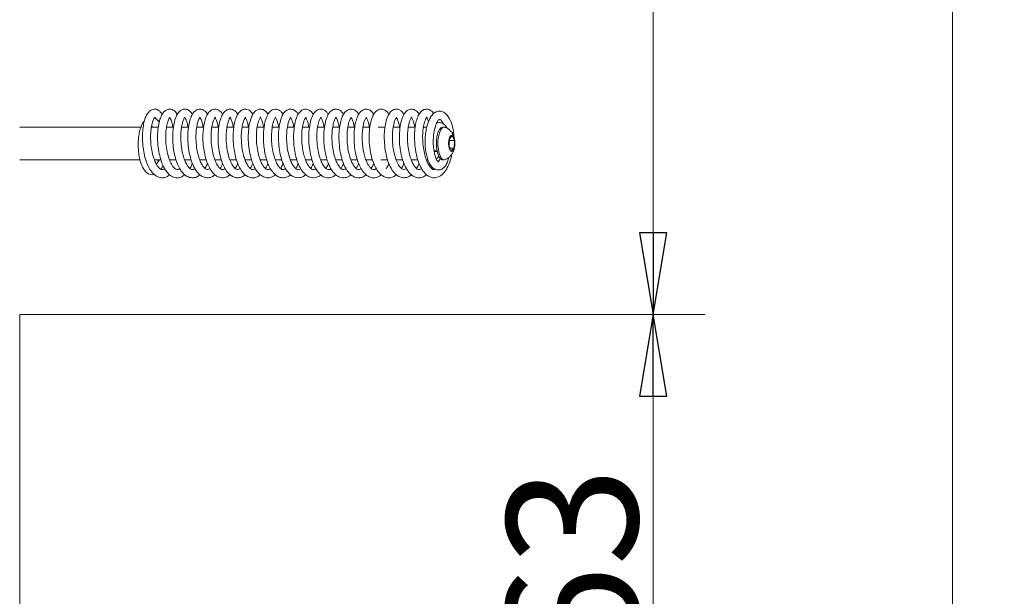
# Model space of a CAD drawing. Extents: x -5769 to -2082, y 1270 to 4794.
# Drawn here: x -2383 to -2082, y 3153 to 3330 of the extents above; entities that cross this region are included whole.
import ezdxf

# ---------------------------------------------------------------- set-up
doc = ezdxf.new("R2010")
doc.units = 0
doc.header["$LTSCALE"] = 5
doc.layers.add('3', color=1, linetype='Continuous')
doc.layers.add('SLD-0', color=7, linetype='Continuous')
doc.styles.add('STANDARD-BrunnerGroßer Text', font='ARIAL.TTF')
doc.dimstyles.new('STANDARD-Brunner-IIGroßer Text', dxfattribs={"dimscale": 5, "dimtxt": 8, "dimasz": 5, "dimexe": 3.175, "dimexo": 0, "dimgap": 0.762, "dimtad": 1, "dimdec": 0, "dimrnd": 1e-08, "dimtxsty": 'STANDARD-BrunnerGroßer Text', "dimblk": 'Filled-1', "dimcen": 0.09, "dimdle": 10, "dimclrd": 7, "dimclre": 7, "dimclrt": 7, "dimadec": 1, "dimazin": 2, "dimtfac": 0.666667, "dimtdec": 0, "dimtmove": 0, "dimatfit": 3, "dimldrblk": 'Filled-1', "dimfxl": 1, "dimtolj": 1, "dimlwd": 15, "dimlwe": 15, "dimarcsym": 0})

# ---------------------------------------------------------------- blocks, each defined once
blk = doc.blocks.new('Filled-1')
at = {"color": 0}
for p, q in [((0, 0), (-1, 0.167)), ((-1, 0.167), (-1, -0.167)), ((-1, 0), (0, 0)), ((-1, -0.167), (0, 0))]:
    blk.add_line(p, q, dxfattribs=at)
at = {"color": 0, "flags": 128}
blk.add_lwpolyline([(-1, -0.167), (0, 0), (-1, 0.167), (-1, -0.167)], dxfattribs=at)
at = {"color": 0}
blk.add_solid([(-1, -0.167), (0, 0), (-1, 0.167), (-1, -0.167)], dxfattribs=at)
blk = doc.blocks.new('*D50')
at = {"layer": 'Defpoints', "color": 0}
for p in [(-2382.68, 3239.54), (-2478.17, 3219.38), (-2382.68, 2994.89)]:
    blk.add_point(p, dxfattribs=at)
at = {"layer": 'SLD-0', "color": 7, "lineweight": 15}
for p, q in [((-2382.68, 3239.54), (-2382.68, 2979.02)), ((-2478.17, 3219.38), (-2478.17, 2979.02)), ((-2453.17, 2994.89), (-2407.68, 2994.89)), ((-2382.68, 2994.89), (-2292.46, 2994.89))]:
    blk.add_line(p, q, dxfattribs=at)
at = {"layer": 'SLD-0', "color": 7, "lineweight": 15, "xscale": 25, "yscale": 25, "zscale": 25, "rotation": 180}
blk.add_blockref('Filled-1', (-2478.17, 2994.89), dxfattribs=at)
at = {"layer": 'SLD-0', "color": 7, "lineweight": 15, "xscale": 25, "yscale": 25, "zscale": 25}
blk.add_blockref('Filled-1', (-2382.68, 2994.89), dxfattribs=at)
at = {"layer": 'SLD-0', "color": 7, "lineweight": 15, "insert": (-2325.07, 3039.55), "char_height": 40, "attachment_point": 2, "style": 'STANDARD-BrunnerGroßer Text'}
blk.add_mtext('\\A1;95', dxfattribs=at)
blk = doc.blocks.new('*D57')
at = {"layer": '3', "color": 7, "lineweight": 15}
for p, q in [((-2382.68, 3997.54), (-2173.21, 3997.54)), ((-2189.09, 3972.54), (-2189.09, 3264.54)), ((-2382.68, 3239.54), (-2173.21, 3239.54))]:
    blk.add_line(p, q, dxfattribs=at)
at = {"layer": 'Defpoints', "color": 0}
for p in [(-2382.68, 3997.54), (-2382.68, 3239.54), (-2189.09, 3239.54)]:
    blk.add_point(p, dxfattribs=at)
at = {"layer": '3', "color": 7, "lineweight": 15, "xscale": 25, "yscale": 25, "zscale": 25}
for p, rotation in [((-2189.09, 3997.54), 90), ((-2189.09, 3239.54), 270)]:
    blk.add_blockref('Filled-1', p, dxfattribs=dict(at, rotation=rotation))
at = {"layer": '3', "color": 30, "lineweight": 15, "insert": (-2233.74, 3619.01), "char_height": 40, "attachment_point": 2, "rotation": 90, "style": 'STANDARD-BrunnerGroßer Text'}
blk.add_mtext('\\A1;758', dxfattribs=at)
blk = doc.blocks.new('*D58')
at = {"layer": 'Defpoints', "color": 0}
for p in [(-2382.68, 3239.54), (-2540.68, 3076.34), (-2189.09, 3076.34)]:
    blk.add_point(p, dxfattribs=at)
at = {"layer": 'SLD-0', "color": 7, "lineweight": 15}
for p, q in [((-2382.68, 3239.54), (-2173.21, 3239.54)), ((-2189.09, 3214.54), (-2189.09, 3101.34)), ((-2540.68, 3076.34), (-2173.21, 3076.34))]:
    blk.add_line(p, q, dxfattribs=at)
at = {"layer": 'SLD-0', "color": 7, "lineweight": 15, "xscale": 25, "yscale": 25, "zscale": 25}
for p, rotation in [((-2189.09, 3239.54), 90), ((-2189.09, 3076.34), 270)]:
    blk.add_blockref('Filled-1', p, dxfattribs=dict(at, rotation=rotation))
at = {"layer": 'SLD-0', "color": 7, "lineweight": 15, "insert": (-2233.77, 3147.5), "char_height": 40, "attachment_point": 2, "rotation": 90, "style": 'STANDARD-BrunnerGroßer Text'}
blk.add_mtext('\\A1;163', dxfattribs=at)
blk = doc.blocks.new('*D63')
at = {"layer": 'Defpoints', "color": 0}
for p in [(-2440.68, 4076.14), (-2540.68, 3076.34), (-2097.58, 3076.34)]:
    blk.add_point(p, dxfattribs=at)
at = {"layer": 'SLD-0', "color": 7, "lineweight": 15}
for p, q in [((-2440.68, 4076.14), (-2081.71, 4076.14)), ((-2097.58, 4051.14), (-2097.58, 3101.34)), ((-2540.68, 3076.34), (-2081.71, 3076.34))]:
    blk.add_line(p, q, dxfattribs=at)
at = {"layer": 'SLD-0', "color": 7, "lineweight": 15, "xscale": 25, "yscale": 25, "zscale": 25}
for p, rotation in [((-2097.58, 4076.14), 90), ((-2097.58, 3076.34), 270)]:
    blk.add_blockref('Filled-1', p, dxfattribs=dict(at, rotation=rotation))
at = {"layer": 'SLD-0', "color": 7, "lineweight": 15, "insert": (-2142.24, 3618.94), "char_height": 40, "attachment_point": 2, "rotation": 90, "style": 'STANDARD-BrunnerGroßer Text'}
blk.add_mtext('\\A1;1000', dxfattribs=at)

msp = doc.modelspace()

# ---------------------------------------------------------------- linework, layer by layer
at = {"color": 7, "linetype": 'Continuous', "lineweight": 15}
for p, q in [((-2345.62, 3296.84), (-2382.68, 3296.84)), ((-2340.31, 3296.84), (-2342.41, 3296.84)), ((-2335.68, 3296.84), (-2337.78, 3296.84)), ((-2331.06, 3296.84), (-2333.18, 3296.84)), ((-2326.45, 3296.84), (-2328.55, 3296.84)), ((-2321.81, 3296.84), (-2323.93, 3296.84)), ((-2317.2, 3296.84), (-2319.31, 3296.84)), ((-2312.58, 3296.84), (-2314.69, 3296.84)), ((-2307.96, 3296.84), (-2310.09, 3296.84)), ((-2303.34, 3296.84), (-2305.47, 3296.84)), ((-2298.73, 3296.84), (-2300.83, 3296.84)), ((-2294.09, 3296.84), (-2296.22, 3296.84)), ((-2289.49, 3296.84), (-2291.62, 3296.84)), ((-2284.86, 3296.84), (-2286.98, 3296.84)), ((-2280.25, 3296.84), (-2282.37, 3296.84)), ((-2275.6, 3296.84), (-2277.75, 3296.84)), ((-2271, 3296.84), (-2273.11, 3296.84)), ((-2266.37, 3296.84), (-2268.49, 3296.84)), ((-2261.76, 3296.84), (-2263.89, 3296.84)), ((-2258.25, 3296.84), (-2259.27, 3296.84)), ((-2255.06, 3298.08), (-2255.11, 3298.32)), ((-2252.93, 3296.84), (-2253.39, 3296.84)), ((-2251.32, 3293.25), (-2251.44, 3290.96)), ((-2251.35, 3292.73), (-2249.8, 3292.73)), ((-2250.5, 3294.13), (-2251.32, 3293.25)), ((-2249.8, 3292.73), (-2250.5, 3294.13)), ((-2250.04, 3295.56), (-2250.12, 3295.38)), ((-2250.02, 3294.05), (-2250.04, 3295.56)), ((-2249.92, 3290.44), (-2249.8, 3292.73)), ((-2251.44, 3290.96), (-2250.73, 3289.55)), ((-2251.17, 3290.44), (-2249.92, 3290.44)), ((-2250.73, 3289.55), (-2249.92, 3290.44)), ((-2382.68, 3286.84), (-2345.91, 3286.84)), ((-2341.51, 3286.84), (-2339.53, 3286.84)), ((-2336.89, 3286.84), (-2334.92, 3286.84)), ((-2336.76, 3286.84), (-2336.84, 3286.66)), ((-2332.28, 3286.84), (-2330.26, 3286.84)), ((-2332.13, 3286.84), (-2332.22, 3286.65)), ((-2327.66, 3286.84), (-2325.65, 3286.84)), ((-2327.51, 3286.84), (-2327.59, 3286.66)), ((-2323.04, 3286.84), (-2321.02, 3286.84)), ((-2322.92, 3286.84), (-2322.98, 3286.67)), ((-2318.4, 3286.84), (-2316.44, 3286.84)), ((-2318.29, 3286.84), (-2318.35, 3286.7)), ((-2313.79, 3286.84), (-2311.82, 3286.84)), ((-2313.68, 3286.84), (-2313.74, 3286.69)), ((-2309.17, 3286.84), (-2307.18, 3286.84)), ((-2309.05, 3286.84), (-2309.11, 3286.67)), ((-2304.54, 3286.84), (-2302.54, 3286.84)), ((-2304.43, 3286.84), (-2304.49, 3286.69)), ((-2299.93, 3286.84), (-2297.96, 3286.84)), ((-2295.31, 3286.84), (-2293.32, 3286.84)), ((-2295.19, 3286.84), (-2295.26, 3286.69)), ((-2290.69, 3286.84), (-2288.71, 3286.84)), ((-2286.06, 3286.84), (-2284.06, 3286.84)), ((-2281.45, 3286.84), (-2279.48, 3286.84)), ((-2276.84, 3286.84), (-2274.84, 3286.84)), ((-2276.72, 3286.84), (-2276.78, 3286.7)), ((-2272.22, 3286.84), (-2270.23, 3286.84)), ((-2272.09, 3286.84), (-2272.16, 3286.69)), ((-2267.58, 3286.84), (-2265.59, 3286.84)), ((-2267.47, 3286.84), (-2267.53, 3286.7)), ((-2262.98, 3286.84), (-2260.99, 3286.84)), ((-2262.85, 3286.84), (-2262.92, 3286.68)), ((-2258.37, 3286.84), (-2257.88, 3286.84)), ((-2258.24, 3286.84), (-2258.31, 3286.68)), ((-2256.01, 3289.48), (-2255.7, 3289.34)), ((-2255.7, 3289.34), (-2255.05, 3289.34)), ((-2255.09, 3287.29), (-2255.15, 3287.22)), ((-2255.09, 3287.29), (-2254.94, 3287.47)), ((-2253.39, 3286.84), (-2252.93, 3286.84)), ((-2312.16, 3284.19), (-2311.41, 3285.75)), ((-2256.74, 3284.19), (-2256.51, 3284.59))]:
    msp.add_line(p, q, dxfattribs=at)
at = {"color": 7, "linetype": 'Continuous', "lineweight": 15, "flags": 128}
for points in [[(-2255.16, 3289.93), (-2255.29, 3291.25), (-2255.28, 3292.61), (-2255.13, 3293.91), (-2254.85, 3295.06), (-2254.47, 3295.98), (-2254, 3296.58), (-2253.49, 3296.84), (-2253.39, 3296.84)], [(-2254.7, 3289.93), (-2254.83, 3291.25), (-2254.82, 3292.61), (-2254.67, 3293.91), (-2254.39, 3295.06), (-2254, 3295.98), (-2253.54, 3296.58), (-2253.03, 3296.84), (-2252.65, 3296.79)], [(-2251.5, 3290.89), (-2251.58, 3291.84), (-2251.5, 3292.8), (-2251.3, 3293.61), (-2250.98, 3294.15), (-2250.62, 3294.34), (-2250.25, 3294.15), (-2249.94, 3293.61), (-2249.73, 3292.8), (-2249.66, 3291.84), (-2249.73, 3290.89), (-2249.94, 3290.07), (-2250.25, 3289.53), (-2250.62, 3289.34), (-2250.98, 3289.53), (-2251.3, 3290.07), (-2251.5, 3290.89)], [(-2253.39, 3286.84), (-2253.55, 3286.86), (-2254.06, 3287.16), (-2254.52, 3287.81), (-2254.89, 3288.75), (-2255.16, 3289.93)], [(-2252.65, 3286.89), (-2253.09, 3286.86), (-2253.6, 3287.16), (-2254.06, 3287.81), (-2254.43, 3288.75), (-2254.7, 3289.93)], [(-2255.35, 3287.13), (-2255, 3287.41), (-2254.61, 3287.98)]]:
    msp.add_lwpolyline(points, dxfattribs=at)
at = {"color": 7, "linetype": 'Continuous', "lineweight": 15}
for centre, radius, start, end in [((-2256.35, 3292.05), 2.5, 277.4125, 298.6664), ((-2341.38, 3286.57), 1.02, 293.2838, 15.1963)]:
    msp.add_arc(centre, radius, start, end, dxfattribs=at)
for points, knots in [([(-2339.17, 3300.69), (-2339.24, 3300.83), (-2339.48, 3301.31), (-2339.99, 3301.81), (-2340.66, 3302.22), (-2341.55, 3302.43), (-2342.64, 3302.13), (-2343.72, 3300.95), (-2344.31, 3299.65), (-2344.75, 3298.15), (-2345.06, 3296.21), (-2345.2, 3293.85), (-2345.08, 3291.28), (-2344.7, 3288.77), (-2344.11, 3286.53), (-2343.35, 3284.67), (-2342.46, 3283.21), (-2341.46, 3282.17), (-2340.41, 3281.54), (-2339.34, 3281.29), (-2338.28, 3281.41), (-2337.42, 3281.75), (-2336.96, 3282.17), (-2336.82, 3282.3)], [0, 0, 0, 0, 0.016328, 0.058715, 0.09206, 0.122088, 0.190497, 0.250306, 0.297198, 0.346067, 0.401141, 0.462536, 0.526352, 0.587719, 0.646815, 0.70349, 0.756379, 0.805303, 0.850788, 0.893326, 0.934846, 0.979829, 1, 1, 1, 1]), ([(-2334.51, 3300.68), (-2334.55, 3300.76), (-2334.79, 3301.29), (-2335.45, 3301.95), (-2336.65, 3302.45), (-2337.7, 3302.23), (-2338.57, 3301.6), (-2339.25, 3300.66), (-2339.85, 3299.23), (-2340.31, 3297.26), (-2340.56, 3294.81), (-2340.53, 3292.08), (-2340.2, 3289.37), (-2339.65, 3287.03), (-2338.97, 3285.2), (-2338.18, 3283.71), (-2337.18, 3282.44), (-2335.9, 3281.55), (-2334.54, 3281.25), (-2333.23, 3281.49), (-2332.52, 3282.05), (-2332.23, 3282.27)], [0, 0, 0, 0, 0.0102841, 0.0633066, 0.1196962, 0.1684866, 0.2075742, 0.2543167, 0.3108051, 0.3732365, 0.4381602, 0.5058791, 0.5745045, 0.635604, 0.6882945, 0.7357291, 0.7879831, 0.8451495, 0.9032769, 0.96119, 1, 1, 1, 1]), ([(-2329.92, 3300.69), (-2330.01, 3300.86), (-2330.28, 3301.41), (-2330.92, 3301.98), (-2331.8, 3302.37), (-2332.71, 3302.35), (-2333.6, 3301.92), (-2334.42, 3301.03), (-2335.13, 3299.56), (-2335.66, 3297.48), (-2335.94, 3294.86), (-2335.91, 3292.07), (-2335.57, 3289.31), (-2334.98, 3286.86), (-2334.21, 3284.88), (-2333.35, 3283.39), (-2332.36, 3282.26), (-2331.09, 3281.46), (-2329.69, 3281.26), (-2328.49, 3281.54), (-2327.84, 3282.1), (-2327.6, 3282.31)], [0, 0, 0, 0, 0.021228, 0.068491, 0.108964, 0.146368, 0.188163, 0.237582, 0.297836, 0.367573, 0.43742, 0.505773, 0.57299, 0.638147, 0.697003, 0.749167, 0.797674, 0.851451, 0.909407, 0.967378, 1, 1, 1, 1]), ([(-2325.26, 3300.7), (-2325.28, 3300.73), (-2325.46, 3301.14), (-2325.93, 3301.66), (-2326.82, 3302.29), (-2327.9, 3302.44), (-2329.13, 3301.86), (-2329.94, 3300.78), (-2330.59, 3299.32), (-2331.08, 3297.28), (-2331.33, 3294.73), (-2331.28, 3291.85), (-2330.89, 3288.94), (-2330.19, 3286.28), (-2329.25, 3284.18), (-2328.21, 3282.73), (-2327.11, 3281.82), (-2326.04, 3281.37), (-2324.98, 3281.3), (-2323.91, 3281.56), (-2323.26, 3282.03), (-2322.92, 3282.28)], [0, 0, 0, 0, 0.003708, 0.048992, 0.088197, 0.13925, 0.1967, 0.249632, 0.306425, 0.36964, 0.438852, 0.509285, 0.580119, 0.651707, 0.71896, 0.776806, 0.825698, 0.870379, 0.911741, 0.954644, 1, 1, 1, 1]), ([(-2320.65, 3300.68), (-2320.69, 3300.77), (-2320.98, 3301.37), (-2321.73, 3302.02), (-2322.64, 3302.36), (-2323.51, 3302.35), (-2324.59, 3301.79), (-2325.47, 3300.53), (-2326.02, 3299.1), (-2326.44, 3297.32), (-2326.68, 3295.15), (-2326.7, 3292.71), (-2326.47, 3290.23), (-2326.03, 3287.94), (-2325.42, 3285.93), (-2324.63, 3284.2), (-2323.65, 3282.79), (-2322.37, 3281.69), (-2320.82, 3281.23), (-2319.44, 3281.43), (-2318.69, 3282.05), (-2318.4, 3282.29)], [0, 0, 0, 0, 0.010227, 0.072472, 0.109066, 0.144119, 0.207051, 0.263473, 0.315446, 0.370302, 0.429067, 0.491421, 0.552065, 0.609623, 0.66449, 0.718708, 0.773039, 0.831438, 0.895531, 0.960713, 1, 1, 1, 1]), ([(-2316.04, 3300.68), (-2316.15, 3300.88), (-2316.43, 3301.4), (-2317.09, 3302), (-2318.13, 3302.44), (-2319.34, 3302.24), (-2320.42, 3301.25), (-2321.09, 3299.99), (-2321.65, 3298.22), (-2322.01, 3295.9), (-2322.1, 3293.16), (-2321.87, 3290.26), (-2321.32, 3287.49), (-2320.49, 3285.15), (-2319.51, 3283.39), (-2318.45, 3282.23), (-2317.36, 3281.56), (-2316.3, 3281.29), (-2315.24, 3281.4), (-2314.36, 3281.72), (-2313.89, 3282.15), (-2313.73, 3282.29)], [0, 0, 0, 0, 0.026442, 0.066878, 0.111744, 0.171733, 0.228632, 0.282259, 0.342066, 0.408427, 0.478568, 0.548459, 0.618416, 0.687635, 0.749351, 0.802203, 0.848526, 0.89149, 0.932842, 0.97726, 1, 1, 1, 1]), ([(-2311.42, 3300.69), (-2311.45, 3300.77), (-2311.72, 3301.33), (-2312.6, 3302.12), (-2313.79, 3302.47), (-2314.97, 3302.06), (-2315.91, 3301.09), (-2316.54, 3299.81), (-2317.03, 3298.18), (-2317.36, 3296.14), (-2317.48, 3293.77), (-2317.36, 3291.27), (-2317, 3288.87), (-2316.45, 3286.72), (-2315.71, 3284.81), (-2314.73, 3283.17), (-2313.45, 3281.87), (-2311.79, 3281.22), (-2310.28, 3281.4), (-2309.45, 3282.04), (-2309.11, 3282.29)], [0, 0, 0, 0, 0.008974, 0.066962, 0.130426, 0.185223, 0.236637, 0.289301, 0.344258, 0.402215, 0.463369, 0.525529, 0.584638, 0.640755, 0.69621, 0.754467, 0.816821, 0.886336, 0.954032, 1, 1, 1, 1]), ([(-2306.79, 3300.63), (-2306.85, 3300.76), (-2307.12, 3301.34), (-2307.75, 3301.94), (-2308.78, 3302.41), (-2309.76, 3302.31), (-2310.64, 3301.8), (-2311.37, 3300.94), (-2312.03, 3299.56), (-2312.55, 3297.55), (-2312.84, 3295.01), (-2312.82, 3292.2), (-2312.5, 3289.43), (-2311.92, 3287), (-2311.21, 3285.1), (-2310.41, 3283.62), (-2309.4, 3282.38), (-2308.11, 3281.51), (-2306.75, 3281.25), (-2305.49, 3281.5), (-2304.78, 3282.07), (-2304.51, 3282.29)], [0, 0, 0, 0, 0.015283, 0.068107, 0.116051, 0.159054, 0.197493, 0.243175, 0.300824, 0.367467, 0.435251, 0.503979, 0.573538, 0.637161, 0.692447, 0.74035, 0.791111, 0.847479, 0.905369, 0.963352, 1, 1, 1, 1]), ([(-2302.19, 3300.66), (-2302.31, 3300.9), (-2302.6, 3301.42), (-2303.2, 3301.95), (-2303.92, 3302.31), (-2304.72, 3302.38), (-2305.6, 3302.11), (-2306.53, 3301.3), (-2307.35, 3299.78), (-2307.94, 3297.57), (-2308.23, 3294.88), (-2308.19, 3292.23), (-2307.94, 3289.91), (-2307.54, 3287.9), (-2307, 3286.12), (-2306.32, 3284.53), (-2305.44, 3283.13), (-2304.33, 3282), (-2302.98, 3281.33), (-2301.52, 3281.33), (-2300.43, 3281.7), (-2299.95, 3282.2), (-2299.88, 3282.28)], [0, 0, 0, 0, 0.030521, 0.06908, 0.102159, 0.134316, 0.174273, 0.227511, 0.291604, 0.36606, 0.440668, 0.505488, 0.560821, 0.609986, 0.658544, 0.706919, 0.757658, 0.811753, 0.868903, 0.928321, 0.989356, 1, 1, 1, 1]), ([(-2297.56, 3300.67), (-2297.62, 3300.81), (-2297.86, 3301.28), (-2298.42, 3301.85), (-2299.23, 3302.29), (-2299.97, 3302.37), (-2300.9, 3302.18), (-2301.93, 3301.3), (-2302.61, 3299.98), (-2303.16, 3298.27), (-2303.52, 3296.01), (-2303.63, 3293.32), (-2303.42, 3290.48), (-2302.91, 3287.79), (-2302.15, 3285.46), (-2301.22, 3283.67), (-2300.19, 3282.43), (-2299.12, 3281.67), (-2298.06, 3281.32), (-2297, 3281.34), (-2296.04, 3281.64), (-2295.49, 3282.09), (-2295.25, 3282.28)], [0, 0, 0, 0, 0.016584, 0.058379, 0.101594, 0.131208, 0.165926, 0.22928, 0.282573, 0.340698, 0.405425, 0.475007, 0.543631, 0.61113, 0.677552, 0.738406, 0.791807, 0.838699, 0.882244, 0.923268, 0.96699, 1, 1, 1, 1]), ([(-2292.93, 3300.68), (-2292.97, 3300.76), (-2293.23, 3301.3), (-2294.08, 3302.11), (-2295.29, 3302.47), (-2296.44, 3302.08), (-2297.33, 3301.21), (-2297.99, 3300.02), (-2298.51, 3298.37), (-2298.87, 3296.26), (-2299, 3293.85), (-2298.89, 3291.33), (-2298.53, 3288.9), (-2297.97, 3286.72), (-2297.23, 3284.82), (-2296.26, 3283.18), (-2295.04, 3281.94), (-2293.51, 3281.25), (-2292.01, 3281.41), (-2291.01, 3281.83), (-2290.61, 3282.26), (-2290.6, 3282.28)], [0, 0, 0, 0, 0.010122, 0.066035, 0.129379, 0.18171, 0.227311, 0.280351, 0.339021, 0.399158, 0.460871, 0.523413, 0.583222, 0.640047, 0.695289, 0.75312, 0.81411, 0.877425, 0.940155, 0.998123, 1, 1, 1, 1]), ([(-2288.34, 3300.62), (-2288.48, 3300.89), (-2288.84, 3301.59), (-2289.62, 3302.15), (-2290.74, 3302.46), (-2291.85, 3302.08), (-2292.73, 3301.17), (-2293.4, 3299.95), (-2293.98, 3298.03), (-2294.33, 3295.49), (-2294.37, 3292.65), (-2294.08, 3289.79), (-2293.52, 3287.25), (-2292.8, 3285.23), (-2291.99, 3283.71), (-2291.02, 3282.47), (-2289.75, 3281.56), (-2288.38, 3281.25), (-2287.11, 3281.46), (-2286.35, 3282.04), (-2286.04, 3282.28)], [0, 0, 0, 0, 0.032514, 0.086674, 0.125739, 0.190594, 0.230269, 0.284857, 0.352943, 0.423331, 0.493437, 0.563661, 0.630091, 0.688229, 0.738097, 0.787323, 0.842429, 0.900424, 0.958361, 1, 1, 1, 1]), ([(-2283.72, 3300.69), (-2283.79, 3300.83), (-2284.03, 3301.33), (-2284.59, 3301.87), (-2285.44, 3302.33), (-2286.4, 3302.38), (-2287.37, 3301.96), (-2288.22, 3301.03), (-2288.97, 3299.48), (-2289.5, 3297.34), (-2289.75, 3294.79), (-2289.71, 3292.19), (-2289.46, 3289.89), (-2289.06, 3287.9), (-2288.54, 3286.21), (-2287.93, 3284.73), (-2287.15, 3283.39), (-2286.11, 3282.21), (-2284.76, 3281.39), (-2283.21, 3281.28), (-2281.99, 3281.67), (-2281.47, 3282.21), (-2281.4, 3282.29)], [0, 0, 0, 0, 0.017415, 0.062358, 0.100358, 0.140592, 0.187111, 0.241059, 0.302235, 0.370605, 0.441699, 0.505299, 0.561259, 0.610652, 0.656945, 0.700608, 0.746651, 0.798577, 0.856989, 0.92245, 0.98837, 1, 1, 1, 1]), ([(-2279.09, 3300.67), (-2279.17, 3300.84), (-2279.45, 3301.39), (-2280.22, 3302.07), (-2281.35, 3302.47), (-2282.59, 3302.12), (-2283.63, 3301.01), (-2284.23, 3299.72), (-2284.72, 3298.09), (-2285.05, 3295.91), (-2285.15, 3293.28), (-2284.94, 3290.5), (-2284.45, 3287.88), (-2283.74, 3285.63), (-2282.85, 3283.86), (-2281.87, 3282.58), (-2280.81, 3281.76), (-2279.75, 3281.35), (-2278.69, 3281.31), (-2277.67, 3281.59), (-2277.05, 3282.05), (-2276.76, 3282.27)], [0, 0, 0, 0, 0.020751, 0.069273, 0.122628, 0.186038, 0.24278, 0.291088, 0.344718, 0.406666, 0.475575, 0.543264, 0.608625, 0.671894, 0.730804, 0.783756, 0.831058, 0.875056, 0.916169, 0.959491, 1, 1, 1, 1]), ([(-2274.46, 3300.67), (-2274.56, 3300.85), (-2274.88, 3301.49), (-2275.69, 3302.13), (-2276.6, 3302.37), (-2277.33, 3302.32), (-2278.16, 3301.92), (-2278.9, 3301.13), (-2279.52, 3299.98), (-2280.03, 3298.37), (-2280.39, 3296.3), (-2280.52, 3293.91), (-2280.41, 3291.38), (-2280.06, 3288.93), (-2279.5, 3286.73), (-2278.76, 3284.82), (-2277.79, 3283.18), (-2276.57, 3281.96), (-2275.17, 3281.31), (-2273.76, 3281.35), (-2272.72, 3281.72), (-2272.25, 3282.2), (-2272.15, 3282.29)], [0, 0, 0, 0, 0.02334, 0.083532, 0.116832, 0.146096, 0.18993, 0.231499, 0.281572, 0.338908, 0.398371, 0.459552, 0.522287, 0.582904, 0.640554, 0.695959, 0.753479, 0.814219, 0.873815, 0.930106, 0.986022, 1, 1, 1, 1]), ([(-2269.86, 3300.64), (-2269.97, 3300.86), (-2270.28, 3301.49), (-2271, 3302.07), (-2271.86, 3302.38), (-2272.66, 3302.32), (-2273.39, 3302), (-2274.12, 3301.34), (-2274.81, 3300.2), (-2275.44, 3298.33), (-2275.84, 3295.76), (-2275.9, 3292.85), (-2275.63, 3289.93), (-2275.06, 3287.31), (-2274.32, 3285.22), (-2273.48, 3283.67), (-2272.52, 3282.46), (-2271.27, 3281.56), (-2269.88, 3281.25), (-2268.61, 3281.47), (-2267.85, 3282.05), (-2267.53, 3282.3)], [0, 0, 0, 0, 0.025985, 0.077658, 0.117466, 0.149519, 0.18257, 0.220358, 0.273642, 0.342546, 0.41589, 0.487815, 0.558759, 0.62687, 0.686997, 0.738897, 0.787265, 0.841289, 0.899181, 0.957009, 1, 1, 1, 1]), ([(-2265.21, 3300.67), (-2265.25, 3300.75), (-2265.45, 3301.2), (-2265.95, 3301.73), (-2266.83, 3302.29), (-2267.84, 3302.42), (-2268.93, 3301.95), (-2269.74, 3301.02), (-2270.43, 3299.62), (-2270.94, 3297.7), (-2271.24, 3295.33), (-2271.27, 3292.61), (-2270.98, 3289.77), (-2270.38, 3287.04), (-2269.49, 3284.73), (-2268.39, 3282.98), (-2267.18, 3281.87), (-2265.93, 3281.34), (-2264.72, 3281.32), (-2263.7, 3281.63), (-2263.13, 3282.11), (-2262.91, 3282.3)], [0, 0, 0, 0, 0.008478, 0.054559, 0.093343, 0.138706, 0.188833, 0.241043, 0.297558, 0.358885, 0.424623, 0.491837, 0.560357, 0.630526, 0.700482, 0.764645, 0.82269, 0.874664, 0.921498, 0.969346, 1, 1, 1, 1]), ([(-2260.59, 3300.69), (-2260.59, 3300.7), (-2260.8, 3301.21), (-2261.37, 3301.76), (-2262.27, 3302.32), (-2263.19, 3302.38), (-2264.06, 3302.08), (-2264.86, 3301.38), (-2265.59, 3300.17), (-2266.2, 3298.31), (-2266.58, 3295.84), (-2266.66, 3293.08), (-2266.44, 3290.3), (-2265.94, 3287.73), (-2265.24, 3285.59), (-2264.42, 3283.96), (-2263.51, 3282.71), (-2262.35, 3281.72), (-2260.94, 3281.26), (-2259.58, 3281.38), (-2258.71, 3281.97), (-2258.27, 3282.26)], [0, 0, 0, 0, 0.001287, 0.056412, 0.10116, 0.139065, 0.177186, 0.220164, 0.275571, 0.3433, 0.41343, 0.481923, 0.549137, 0.614874, 0.674918, 0.728239, 0.776241, 0.828364, 0.885631, 0.943488, 1, 1, 1, 1]), ([(-2256.14, 3300.92), (-2256.27, 3301.13), (-2256.57, 3301.61), (-2257.28, 3302.15), (-2258.28, 3302.44), (-2259.44, 3302.13), (-2260.35, 3301.25), (-2261.06, 3299.96), (-2261.63, 3298.1), (-2261.98, 3295.7), (-2262.04, 3292.86), (-2261.76, 3289.87), (-2261.14, 3287.02), (-2260.23, 3284.69), (-2259.18, 3283.03), (-2258.09, 3281.99), (-2256.99, 3281.44), (-2255.64, 3281.24), (-2254.46, 3281.63), (-2253.55, 3282.32), (-2252.97, 3282.91), (-2252.28, 3283.83), (-2251.56, 3285.22), (-2250.93, 3286.84), (-2250.67, 3288.08), (-2250.56, 3288.59)], [0, 0, 0, 0, 0.023419, 0.05615, 0.093442, 0.137182, 0.180668, 0.227, 0.278585, 0.335476, 0.394603, 0.454638, 0.51591, 0.575531, 0.626808, 0.669507, 0.707633, 0.742766, 0.807043, 0.824779, 0.849742, 0.881964, 0.921322, 0.967666, 1, 1, 1, 1]), ([(-2250.04, 3295.58), (-2250.24, 3296.45), (-2250.6, 3298.01), (-2251.38, 3299.66), (-2252.11, 3300.64), (-2252.74, 3301.19), (-2253.35, 3301.53), (-2253.93, 3301.69), (-2254.62, 3301.73), (-2255.46, 3301.5), (-2256.36, 3300.85), (-2257.14, 3299.85), (-2257.74, 3298.64), (-2258.22, 3297.18), (-2258.58, 3295.37), (-2258.77, 3293.34), (-2258.76, 3291.28), (-2258.56, 3289.34), (-2258.19, 3287.59), (-2257.66, 3286.1), (-2256.97, 3284.86), (-2255.82, 3283.86), (-2254.62, 3283.61), (-2253.4, 3284.05), (-2252.49, 3285), (-2251.87, 3286.11), (-2251.6, 3287.12), (-2251.48, 3287.59)], [0, 0, 0, 0, 0.062899, 0.114394, 0.154214, 0.182414, 0.20609, 0.227776, 0.24888, 0.28601, 0.32934, 0.367555, 0.401298, 0.441794, 0.487795, 0.53325, 0.57781, 0.6213, 0.66363, 0.704909, 0.746468, 0.792587, 0.840969, 0.884576, 0.922815, 0.964061, 1, 1, 1, 1]), ([(-2344.49, 3298.9), (-2344.7, 3298.63), (-2345.14, 3298.06), (-2345.63, 3296.93), (-2346.07, 3295.46), (-2346.37, 3293.62), (-2346.5, 3291.54), (-2346.4, 3289.41), (-2346.1, 3287.39), (-2345.61, 3285.63), (-2345, 3284.27), (-2344.33, 3283.33), (-2343.67, 3282.74), (-2342.96, 3282.38), (-2342.26, 3282.22), (-2341.79, 3282.31), (-2341.56, 3282.36)], [0, 0, 0, 0, 0.0602197, 0.12529, 0.199196, 0.2827204, 0.3718844, 0.4604351, 0.5488279, 0.6371041, 0.7208264, 0.7917988, 0.8488632, 0.8967809, 0.9516836, 1, 1, 1, 1]), ([(-2338.38, 3284.17), (-2338.56, 3284.05), (-2338.92, 3283.8), (-2339.46, 3283.86), (-2339.89, 3284.13), (-2340.47, 3284.75), (-2341.1, 3285.77), (-2341.71, 3287.24), (-2342.25, 3289.21), (-2342.6, 3291.51), (-2342.71, 3293.92), (-2342.57, 3296.18), (-2342.23, 3298.02), (-2341.81, 3299.2), (-2341.5, 3299.71), (-2341.41, 3299.82), (-2341.41, 3299.84), (-2341.44, 3299.85), (-2341.25, 3299.76), (-2341.12, 3299.61), (-2341.04, 3299.39), (-2341.03, 3299.36)], [0, 0, 0, 0, 0.05825, 0.117625, 0.174244, 0.225048, 0.277893, 0.338389, 0.406529, 0.478625, 0.552108, 0.626688, 0.70188, 0.769138, 0.823809, 0.866417, 0.888269, 0.908651, 0.948125, 0.992832, 1, 1, 1, 1]), ([(-2340.03, 3298.23), (-2340.04, 3298.24), (-2340.21, 3298.63), (-2340.67, 3299.1), (-2341.21, 3299.61), (-2341.49, 3299.68), (-2341.51, 3299.68)], [0, 0, 0, 0, 0.014597, 0.534776, 0.968695, 1, 1, 1, 1]), ([(-2333.75, 3284.19), (-2333.77, 3284.17), (-2333.94, 3283.99), (-2334.35, 3283.83), (-2334.86, 3283.84), (-2335.48, 3284.32), (-2336.13, 3285.13), (-2336.88, 3286.6), (-2337.53, 3288.71), (-2337.95, 3291.21), (-2338.09, 3293.77), (-2337.96, 3296.08), (-2337.63, 3297.88), (-2337.26, 3299.05), (-2336.86, 3299.73), (-2336.83, 3299.78), (-2336.81, 3299.81)], [0, 0, 0, 0, 0.005023, 0.058817, 0.160922, 0.217476, 0.2842, 0.363951, 0.453605, 0.543782, 0.633466, 0.722025, 0.80398, 0.876689, 0.940504, 1, 1, 1, 1]), ([(-2336.85, 3299.82), (-2336.86, 3299.82), (-2336.87, 3299.8), (-2336.7, 3299.6), (-2336.37, 3298.95), (-2336.03, 3297.99), (-2335.91, 3297.12), (-2335.87, 3296.84)], [0, 0, 0, 0, 0.112952, 0.305194, 0.553747, 0.856949, 1, 1, 1, 1]), ([(-2329.17, 3284.18), (-2329.23, 3284.12), (-2329.45, 3283.92), (-2329.9, 3283.79), (-2330.42, 3283.92), (-2331.07, 3284.54), (-2331.65, 3285.38), (-2332.26, 3286.66), (-2332.79, 3288.32), (-2333.2, 3290.31), (-2333.43, 3292.53), (-2333.44, 3294.7), (-2333.26, 3296.58), (-2332.98, 3298.01), (-2332.61, 3299.09), (-2332.26, 3299.74), (-2332.21, 3299.9), (-2332.17, 3299.76), (-2331.87, 3299.21), (-2331.5, 3298.17), (-2331.28, 3297.39), (-2331.23, 3296.85), (-2331.23, 3296.84)], [0, 0, 0, 0, 0.017793, 0.05717, 0.134533, 0.177389, 0.223138, 0.271731, 0.323652, 0.379058, 0.437861, 0.498108, 0.553825, 0.604379, 0.649852, 0.697018, 0.776692, 0.858391, 0.906318, 0.950496, 0.999707, 1, 1, 1, 1]), ([(-2324.54, 3284.18), (-2324.65, 3284.09), (-2324.94, 3283.85), (-2325.4, 3283.8), (-2325.95, 3284.05), (-2326.48, 3284.58), (-2327.09, 3285.49), (-2327.69, 3286.8), (-2328.23, 3288.54), (-2328.65, 3290.76), (-2328.84, 3293.19), (-2328.78, 3295.51), (-2328.51, 3297.44), (-2328.11, 3298.82), (-2327.75, 3299.55), (-2327.54, 3299.81), (-2327.56, 3299.84), (-2327.63, 3299.84), (-2327.6, 3299.78), (-2327.23, 3299.19), (-2326.87, 3298.26), (-2326.7, 3297.29), (-2326.62, 3296.84)], [0, 0, 0, 0, 0.032853, 0.084067, 0.135551, 0.185748, 0.231046, 0.277028, 0.33096, 0.39288, 0.45833, 0.522099, 0.583921, 0.642585, 0.691225, 0.728888, 0.76421, 0.808083, 0.854459, 0.901574, 0.955088, 1, 1, 1, 1]), ([(-2319.89, 3284.21), (-2320.01, 3284.11), (-2320.31, 3283.84), (-2320.79, 3283.82), (-2321.22, 3283.99), (-2321.76, 3284.47), (-2322.39, 3285.33), (-2323.02, 3286.64), (-2323.6, 3288.47), (-2324.02, 3290.7), (-2324.22, 3293.11), (-2324.17, 3295.46), (-2323.88, 3297.48), (-2323.46, 3298.9), (-2323.11, 3299.61), (-2322.94, 3299.82), (-2322.95, 3299.85), (-2323.02, 3299.84), (-2322.95, 3299.75), (-2322.67, 3299.32), (-2322.28, 3298.38), (-2322.09, 3297.34), (-2322, 3296.84)], [0, 0, 0, 0, 0.03212, 0.083498, 0.132987, 0.177421, 0.221929, 0.273046, 0.330874, 0.392943, 0.456354, 0.520832, 0.586094, 0.647201, 0.699387, 0.743135, 0.779302, 0.812066, 0.84817, 0.893107, 0.949427, 1, 1, 1, 1]), ([(-2315.27, 3284.19), (-2315.54, 3284.02), (-2315.94, 3283.77), (-2316.45, 3283.92), (-2316.91, 3284.23), (-2317.52, 3284.93), (-2318.23, 3286.21), (-2318.9, 3288.12), (-2319.38, 3290.46), (-2319.6, 3292.97), (-2319.55, 3295.35), (-2319.28, 3297.32), (-2318.92, 3298.69), (-2318.49, 3299.58), (-2318.31, 3299.82), (-2318.39, 3299.85), (-2318.41, 3299.84), (-2318.28, 3299.67), (-2317.97, 3299.14), (-2317.62, 3298.2), (-2317.46, 3297.26), (-2317.38, 3296.84)], [0, 0, 0, 0, 0.076583, 0.114663, 0.155887, 0.203202, 0.258963, 0.322107, 0.386966, 0.452511, 0.518437, 0.580692, 0.636097, 0.684688, 0.733991, 0.786954, 0.828042, 0.862358, 0.905367, 0.957643, 1, 1, 1, 1]), ([(-2310.67, 3284.19), (-2310.77, 3284.11), (-2311.06, 3283.87), (-2311.45, 3283.81), (-2311.92, 3283.94), (-2312.46, 3284.39), (-2313.04, 3285.16), (-2313.63, 3286.3), (-2314.16, 3287.79), (-2314.6, 3289.62), (-2314.9, 3291.76), (-2314.98, 3293.97), (-2314.86, 3296), (-2314.59, 3297.63), (-2314.23, 3298.85), (-2313.87, 3299.57), (-2313.73, 3299.82), (-2313.66, 3299.88), (-2313.64, 3299.7), (-2313.48, 3299.37), (-2313.12, 3298.49), (-2312.88, 3297.67), (-2312.79, 3297.02), (-2312.77, 3296.84)], [0, 0, 0, 0, 0.026369, 0.073765, 0.121644, 0.168628, 0.215097, 0.260889, 0.308691, 0.361142, 0.418199, 0.478661, 0.53644, 0.590374, 0.640374, 0.688104, 0.735505, 0.787646, 0.848095, 0.898169, 0.93835, 0.983506, 1, 1, 1, 1]), ([(-2306.05, 3284.19), (-2306.11, 3284.13), (-2306.36, 3283.9), (-2306.75, 3283.8), (-2307.33, 3283.94), (-2307.81, 3284.37), (-2308.4, 3285.14), (-2309.03, 3286.33), (-2309.6, 3287.97), (-2310.08, 3290.11), (-2310.34, 3292.55), (-2310.34, 3294.98), (-2310.1, 3297.08), (-2309.71, 3298.63), (-2309.32, 3299.48), (-2309.08, 3299.8), (-2309.07, 3299.84), (-2309.14, 3299.84), (-2309.15, 3299.81), (-2308.85, 3299.42), (-2308.51, 3298.54), (-2308.23, 3297.62), (-2308.15, 3296.92), (-2308.14, 3296.84)], [0, 0, 0, 0, 0.017656, 0.068903, 0.120163, 0.170519, 0.216081, 0.261307, 0.314386, 0.375495, 0.441341, 0.506687, 0.571165, 0.633695, 0.6858, 0.725601, 0.759144, 0.79664, 0.838559, 0.884609, 0.935838, 0.992453, 1, 1, 1, 1]), ([(-2301.41, 3284.19), (-2301.59, 3284.06), (-2301.98, 3283.79), (-2302.48, 3283.85), (-2303, 3284.18), (-2303.68, 3284.96), (-2304.34, 3286.16), (-2304.97, 3287.9), (-2305.45, 3290.07), (-2305.72, 3292.47), (-2305.73, 3294.87), (-2305.5, 3297.01), (-2305.09, 3298.61), (-2304.71, 3299.49), (-2304.5, 3299.8), (-2304.46, 3299.85), (-2304.53, 3299.84), (-2304.53, 3299.81), (-2304.39, 3299.64), (-2304.03, 3298.97), (-2303.68, 3298), (-2303.57, 3297.09), (-2303.54, 3296.84)], [0, 0, 0, 0, 0.049514, 0.10708, 0.15817, 0.205214, 0.257563, 0.315425, 0.377182, 0.440393, 0.504767, 0.570034, 0.632809, 0.688763, 0.737622, 0.774522, 0.802742, 0.831799, 0.865459, 0.913467, 0.976731, 1, 1, 1, 1]), ([(-2296.79, 3284.2), (-2296.82, 3284.17), (-2297.01, 3283.98), (-2297.42, 3283.82), (-2297.92, 3283.85), (-2298.54, 3284.33), (-2299.16, 3285.11), (-2299.85, 3286.44), (-2300.47, 3288.34), (-2300.92, 3290.62), (-2301.12, 3293.09), (-2301.07, 3295.42), (-2300.8, 3297.35), (-2300.45, 3298.69), (-2299.99, 3299.6), (-2299.9, 3299.79), (-2299.91, 3299.86), (-2299.92, 3299.82), (-2299.75, 3299.6), (-2299.45, 3299.02), (-2299.12, 3298.08), (-2298.97, 3297.21), (-2298.91, 3296.84)], [0, 0, 0, 0, 0.007132, 0.046967, 0.122565, 0.1644, 0.212236, 0.267226, 0.327841, 0.390515, 0.454883, 0.52035, 0.581204, 0.635225, 0.683099, 0.737556, 0.794892, 0.834865, 0.869972, 0.912709, 0.962828, 1, 1, 1, 1]), ([(-2292.2, 3284.2), (-2292.27, 3284.13), (-2292.55, 3283.87), (-2292.91, 3283.81), (-2293.43, 3283.93), (-2293.99, 3284.4), (-2294.54, 3285.14), (-2295.09, 3286.19), (-2295.61, 3287.55), (-2296.05, 3289.27), (-2296.38, 3291.34), (-2296.51, 3293.57), (-2296.42, 3295.68), (-2296.16, 3297.44), (-2295.8, 3298.75), (-2295.43, 3299.52), (-2295.21, 3299.8), (-2295.21, 3299.87), (-2295.18, 3299.79), (-2295.16, 3299.63), (-2294.79, 3298.93), (-2294.47, 3297.99), (-2294.34, 3297.17), (-2294.29, 3296.84)], [0, 0, 0, 0, 0.017916, 0.070689, 0.123101, 0.170592, 0.215524, 0.257955, 0.302114, 0.35208, 0.407849, 0.468234, 0.527215, 0.583636, 0.637363, 0.685412, 0.725424, 0.766764, 0.821589, 0.874804, 0.919634, 0.96814, 1, 1, 1, 1]), ([(-2287.57, 3284.18), (-2287.59, 3284.16), (-2287.81, 3283.93), (-2288.15, 3283.82), (-2288.75, 3283.88), (-2289.19, 3284.24), (-2289.78, 3284.92), (-2290.41, 3286.03), (-2291.02, 3287.59), (-2291.53, 3289.69), (-2291.84, 3292.14), (-2291.88, 3294.65), (-2291.67, 3296.88), (-2291.27, 3298.54), (-2290.86, 3299.46), (-2290.61, 3299.79), (-2290.58, 3299.84), (-2290.66, 3299.85), (-2290.63, 3299.81), (-2290.43, 3299.52), (-2290.11, 3298.77), (-2289.8, 3297.83), (-2289.7, 3297.04), (-2289.67, 3296.84)], [0, 0, 0, 0, 0.006879, 0.058368, 0.109646, 0.159913, 0.205341, 0.250523, 0.303608, 0.364777, 0.431082, 0.497925, 0.564923, 0.630764, 0.685337, 0.726431, 0.758887, 0.790626, 0.828079, 0.873877, 0.925193, 0.981851, 1, 1, 1, 1]), ([(-2282.94, 3284.18), (-2282.95, 3284.17), (-2283.15, 3283.96), (-2283.49, 3283.85), (-2283.96, 3283.83), (-2284.47, 3284.13), (-2285.1, 3284.81), (-2285.77, 3285.95), (-2286.42, 3287.64), (-2286.92, 3289.76), (-2287.21, 3292.09), (-2287.26, 3294.41), (-2287.09, 3296.5), (-2286.75, 3298.15), (-2286.39, 3299.19), (-2286.05, 3299.74), (-2286.04, 3299.78), (-2286.03, 3299.8)], [0, 0, 0, 0, 0.001681, 0.06617, 0.133929, 0.196558, 0.258518, 0.327626, 0.404054, 0.484745, 0.565986, 0.647435, 0.728761, 0.806536, 0.877216, 0.940912, 1, 1, 1, 1]), ([(-2286.03, 3299.79), (-2286, 3299.75), (-2285.93, 3299.66), (-2285.59, 3299.04), (-2285.23, 3298.08), (-2285.1, 3297.15), (-2285.06, 3296.84)], [0, 0, 0, 0, 0.184888, 0.467147, 0.826467, 1, 1, 1, 1]), ([(-2278.32, 3284.2), (-2278.34, 3284.17), (-2278.68, 3283.83), (-2279.06, 3283.79), (-2279.58, 3283.95), (-2280.05, 3284.32), (-2280.65, 3285.07), (-2281.31, 3286.32), (-2281.92, 3288.09), (-2282.38, 3290.25), (-2282.63, 3292.65), (-2282.62, 3294.99), (-2282.39, 3296.95), (-2282.07, 3298.34), (-2281.67, 3299.33), (-2281.46, 3299.71), (-2281.49, 3299.86), (-2281.42, 3299.84), (-2281.35, 3299.7), (-2281.04, 3299.19), (-2280.67, 3298.21), (-2280.5, 3297.28), (-2280.42, 3296.84)], [0, 0, 0, 0, 0.006845, 0.083829, 0.122341, 0.16397, 0.210536, 0.262794, 0.319947, 0.380139, 0.443122, 0.508244, 0.568185, 0.620139, 0.664766, 0.714044, 0.77068, 0.819229, 0.859594, 0.904392, 0.954538, 1, 1, 1, 1]), ([(-2273.71, 3284.2), (-2273.76, 3284.15), (-2274.05, 3283.87), (-2274.41, 3283.81), (-2274.98, 3283.93), (-2275.54, 3284.44), (-2276.08, 3285.16), (-2276.59, 3286.14), (-2277.08, 3287.4), (-2277.52, 3289.03), (-2277.87, 3291.05), (-2278.02, 3293.26), (-2277.97, 3295.4), (-2277.73, 3297.21), (-2277.38, 3298.57), (-2277.03, 3299.39), (-2276.77, 3299.76), (-2276.73, 3299.85), (-2276.72, 3299.83), (-2276.8, 3299.79), (-2276.43, 3299.23), (-2276.06, 3298.24), (-2275.89, 3297.29), (-2275.81, 3296.84)], [0, 0, 0, 0, 0.0125, 0.071177, 0.127449, 0.175082, 0.218229, 0.257031, 0.297939, 0.34582, 0.4007, 0.460948, 0.519765, 0.57613, 0.629878, 0.677411, 0.716412, 0.750798, 0.79905, 0.855278, 0.903391, 0.954352, 1, 1, 1, 1]), ([(-2264.48, 3284.18), (-2264.6, 3284.09), (-2265, 3283.78), (-2265.48, 3283.82), (-2266.08, 3284.21), (-2266.71, 3284.92), (-2267.46, 3286.29), (-2268.16, 3288.36), (-2268.63, 3290.89), (-2268.8, 3293.5), (-2268.69, 3295.88), (-2268.38, 3297.76), (-2267.99, 3299), (-2267.63, 3299.67), (-2267.48, 3299.82), (-2267.51, 3299.82), (-2267.51, 3299.82)], [0, 0, 0, 0, 0.043918, 0.146215, 0.201855, 0.266557, 0.345287, 0.436655, 0.52922, 0.620394, 0.709724, 0.793571, 0.868195, 0.933683, 0.993409, 1, 1, 1, 1]), ([(-2267.56, 3299.82), (-2267.57, 3299.82), (-2267.58, 3299.81), (-2267.46, 3299.68), (-2267.15, 3299.11), (-2266.78, 3298.15), (-2266.64, 3297.21), (-2266.58, 3296.84)], [0, 0, 0, 0, 0.064664, 0.252087, 0.497639, 0.806658, 1, 1, 1, 1]), ([(-2259.84, 3284.2), (-2259.89, 3284.16), (-2260.09, 3283.96), (-2260.52, 3283.8), (-2261.03, 3283.87), (-2261.65, 3284.4), (-2262.24, 3285.18), (-2262.87, 3286.41), (-2263.44, 3288.09), (-2263.88, 3290.1), (-2264.13, 3292.33), (-2264.16, 3294.53), (-2263.99, 3296.43), (-2263.72, 3297.87), (-2263.38, 3298.94), (-2263.05, 3299.58), (-2263.01, 3299.8), (-2262.91, 3299.87), (-2262.88, 3299.73), (-2262.63, 3299.33), (-2262.26, 3298.34), (-2262.02, 3297.5), (-2261.95, 3296.9), (-2261.94, 3296.84)], [0, 0, 0, 0, 0.011868, 0.0516, 0.127717, 0.169786, 0.215768, 0.265871, 0.319518, 0.375843, 0.434704, 0.495136, 0.550932, 0.600596, 0.644117, 0.688363, 0.742522, 0.79925, 0.849931, 0.898135, 0.944739, 0.995046, 1, 1, 1, 1]), ([(-2255.57, 3283.95), (-2255.74, 3283.89), (-2256.07, 3283.78), (-2256.62, 3284.02), (-2257.17, 3284.55), (-2257.77, 3285.44), (-2258.37, 3286.72), (-2258.9, 3288.39), (-2259.33, 3290.55), (-2259.54, 3292.95), (-2259.5, 3295.26), (-2259.26, 3297.2), (-2258.89, 3298.63), (-2258.52, 3299.45), (-2258.27, 3299.78), (-2258.26, 3299.85), (-2258.28, 3299.83), (-2258.34, 3299.8), (-2258.01, 3299.36), (-2257.82, 3298.78), (-2257.73, 3298.54)], [0, 0, 0, 0, 0.055834, 0.112713, 0.169251, 0.220809, 0.270312, 0.328005, 0.394517, 0.466713, 0.536595, 0.60345, 0.666861, 0.721266, 0.764574, 0.802939, 0.853671, 0.909411, 0.961335, 1, 1, 1, 1]), ([(-2254.13, 3287.31), (-2254.25, 3287.05), (-2254.48, 3286.54), (-2254.72, 3286.24), (-2254.84, 3286.2), (-2254.89, 3286.34), (-2255.28, 3286.94), (-2255.64, 3287.81), (-2255.96, 3289), (-2256.21, 3290.62), (-2256.3, 3292.54), (-2256.18, 3294.47), (-2255.9, 3296.1), (-2255.57, 3297.28), (-2255.24, 3298.1), (-2254.95, 3298.66), (-2254.69, 3299.01), (-2254.48, 3299.17), (-2254.37, 3299.21), (-2254.25, 3299.21), (-2253.98, 3299.12), (-2253.67, 3298.79), (-2253.4, 3298.37), (-2253.25, 3297.94), (-2253.21, 3297.82)], [0, 0, 0, 0, 0.044202, 0.084977, 0.154542, 0.22597, 0.265808, 0.307449, 0.355771, 0.411105, 0.473654, 0.538812, 0.596173, 0.64478, 0.684495, 0.72446, 0.769488, 0.809982, 0.829717, 0.849799, 0.887089, 0.927621, 0.979815, 1, 1, 1, 1]), ([(-2342.33, 3297.25), (-2342.29, 3297.2), (-2342.22, 3297.13), (-2342.13, 3296.91), (-2342.1, 3296.84)], [0, 0, 0, 0, 0.692294, 1, 1, 1, 1]), ([(-2252.02, 3296.47), (-2252.03, 3296.49), (-2252.21, 3296.96), (-2252.72, 3297.56), (-2253.53, 3298.12), (-2254.32, 3298.25), (-2254.9, 3298.19), (-2255.19, 3298.01), (-2255.29, 3297.96)], [0, 0, 0, 0, 0.016812, 0.317547, 0.583622, 0.743911, 0.920963, 1, 1, 1, 1]), ([(-2249.71, 3292.66), (-2249.72, 3292.72), (-2249.74, 3293.2), (-2249.97, 3293.98), (-2250.41, 3294.95), (-2251.03, 3295.75), (-2251.77, 3296.4), (-2252.36, 3296.65), (-2252.63, 3296.76)], [0, 0, 0, 0, 0.0353393, 0.2679451, 0.4570954, 0.6412941, 0.8325497, 1, 1, 1, 1]), ([(-2250.58, 3295.11), (-2250.57, 3295.11), (-2250.46, 3295.15), (-2250.28, 3295.24), (-2250.18, 3295.33), (-2250.12, 3295.38)], [0, 0, 0, 0, 0.042391, 0.495228, 1, 1, 1, 1]), ([(-2252.64, 3286.91), (-2252.61, 3286.92), (-2252.27, 3287), (-2251.7, 3287.37), (-2250.98, 3287.98), (-2250.44, 3288.71), (-2250.03, 3289.53), (-2249.76, 3290.5), (-2249.62, 3291.5), (-2249.68, 3292.17), (-2249.7, 3292.45)], [0, 0, 0, 0, 0.0104527, 0.1564831, 0.2932142, 0.42544, 0.5595793, 0.7060033, 0.876281, 1, 1, 1, 1]), ([(-2340.73, 3285.78), (-2340.52, 3285.97), (-2340.22, 3286.24), (-2339.98, 3286.71), (-2339.91, 3286.84)], [0, 0, 0, 0, 0.706975, 1, 1, 1, 1]), ([(-2299.8, 3286.84), (-2299.81, 3286.8), (-2299.83, 3286.73), (-2299.86, 3286.68), (-2299.87, 3286.66)], [0, 0, 0, 0, 0.592203, 1, 1, 1, 1]), ([(-2290.55, 3286.84), (-2290.56, 3286.83), (-2290.58, 3286.76), (-2290.6, 3286.71), (-2290.62, 3286.68)], [0, 0, 0, 0, 0.2241, 1, 1, 1, 1]), ([(-2285.94, 3286.84), (-2285.94, 3286.82), (-2285.96, 3286.76), (-2285.99, 3286.71), (-2286, 3286.68)], [0, 0, 0, 0, 0.382597, 1, 1, 1, 1]), ([(-2281.32, 3286.84), (-2281.32, 3286.84), (-2281.34, 3286.77), (-2281.37, 3286.72), (-2281.39, 3286.67)], [0, 0, 0, 0, 0.087953, 1, 1, 1, 1]), ([(-2339.55, 3283.96), (-2339.37, 3284.2), (-2339.13, 3284.53), (-2338.94, 3284.99), (-2338.89, 3285.13)], [0, 0, 0, 0, 0.715448, 1, 1, 1, 1]), ([(-2330.66, 3284.19), (-2330.48, 3284.48), (-2330.19, 3284.95), (-2329.98, 3285.57), (-2329.9, 3285.81)], [0, 0, 0, 0, 0.61418, 1, 1, 1, 1]), ([(-2326.03, 3284.17), (-2325.8, 3284.56), (-2325.52, 3285.04), (-2325.32, 3285.64), (-2325.28, 3285.75)], [0, 0, 0, 0, 0.815754, 1, 1, 1, 1]), ([(-2321.42, 3284.2), (-2321.28, 3284.41), (-2320.98, 3284.88), (-2320.77, 3285.48), (-2320.66, 3285.82)], [0, 0, 0, 0, 0.456874, 1, 1, 1, 1]), ([(-2316.78, 3284.18), (-2316.58, 3284.54), (-2316.3, 3285.02), (-2316.09, 3285.62), (-2316.03, 3285.78)], [0, 0, 0, 0, 0.741453, 1, 1, 1, 1]), ([(-2307.55, 3284.19), (-2307.42, 3284.41), (-2307.13, 3284.88), (-2306.92, 3285.45), (-2306.8, 3285.75)], [0, 0, 0, 0, 0.468162, 1, 1, 1, 1]), ([(-2302.94, 3284.19), (-2302.74, 3284.51), (-2302.45, 3284.98), (-2302.25, 3285.58), (-2302.19, 3285.78)], [0, 0, 0, 0, 0.68277, 1, 1, 1, 1]), ([(-2298.33, 3284.2), (-2298.18, 3284.43), (-2297.88, 3284.89), (-2297.67, 3285.49), (-2297.56, 3285.79)], [0, 0, 0, 0, 0.492648, 1, 1, 1, 1]), ([(-2293.7, 3284.2), (-2293.45, 3284.61), (-2293.16, 3285.07), (-2292.96, 3285.69), (-2292.94, 3285.77)], [0, 0, 0, 0, 0.866222, 1, 1, 1, 1]), ([(-2289.08, 3284.19), (-2288.97, 3284.37), (-2288.67, 3284.82), (-2288.46, 3285.4), (-2288.33, 3285.75)], [0, 0, 0, 0, 0.376216, 1, 1, 1, 1]), ([(-2284.46, 3284.18), (-2284.29, 3284.46), (-2284.01, 3284.93), (-2283.8, 3285.52), (-2283.72, 3285.76)], [0, 0, 0, 0, 0.606, 1, 1, 1, 1]), ([(-2279.85, 3284.2), (-2279.7, 3284.43), (-2279.4, 3284.89), (-2279.19, 3285.49), (-2279.09, 3285.79)], [0, 0, 0, 0, 0.4928723, 1, 1, 1, 1]), ([(-2275.23, 3284.21), (-2275.01, 3284.56), (-2274.71, 3285.02), (-2274.51, 3285.64), (-2274.47, 3285.79)], [0, 0, 0, 0, 0.751592, 1, 1, 1, 1]), ([(-2270.61, 3284.18), (-2270.53, 3284.29), (-2270.22, 3284.75), (-2270, 3285.35), (-2269.83, 3285.8)], [0, 0, 0, 0, 0.233316, 1, 1, 1, 1]), ([(-2265.98, 3284.18), (-2265.81, 3284.47), (-2265.52, 3284.94), (-2265.31, 3285.54), (-2265.24, 3285.76)], [0, 0, 0, 0, 0.623389, 1, 1, 1, 1]), ([(-2261.36, 3284.19), (-2261.13, 3284.57), (-2260.84, 3285.06), (-2260.63, 3285.67), (-2260.59, 3285.81)], [0, 0, 0, 0, 0.776037, 1, 1, 1, 1])]:
    msp.add_open_spline(points, degree=3, knots=knots, dxfattribs=at)

# ---------------------------------------------------------------- dimensions: what is measured, and where the dimension line sits
at = {"layer": '3', "color": 30, "lineweight": 15}
dim = msp.add_linear_dim(base=(-2189.09, 3239.54), p1=(-2382.68, 3997.54), p2=(-2382.68, 3239.54), angle=90, dimstyle='STANDARD-Brunner-IIGroßer Text', override={"dimtxsty": 'STANDARD-BrunnerGroßer Text', "dimclrt": 30}, dxfattribs=at)
dim.commit()
dim.dimension.update_dxf_attribs({"geometry": '*D57', "text_midpoint": (-2189.09, 3619.01), "dimtype": 160})
at = {"layer": 'SLD-0', "color": 7, "lineweight": 15}
dim = msp.add_linear_dim(base=(-2097.58, 3076.34), p1=(-2440.68, 4076.14), p2=(-2540.68, 3076.34), angle=90, dimstyle='STANDARD-Brunner-IIGroßer Text', override={"dimtxsty": 'STANDARD-BrunnerGroßer Text'}, dxfattribs=at)
dim.commit()
dim.dimension.update_dxf_attribs({"geometry": '*D63', "text_midpoint": (-2097.58, 3618.94), "dimtype": 160})
at = {"layer": 'SLD-0', "color": 30, "lineweight": 15}
dim = msp.add_linear_dim(base=(-2189.09, 3076.34), p1=(-2382.68, 3239.54), p2=(-2540.68, 3076.34), angle=90, dimstyle='STANDARD-Brunner-IIGroßer Text', override={"dimtxsty": 'STANDARD-BrunnerGroßer Text'}, dxfattribs=at)
dim.commit()
dim.dimension.update_dxf_attribs({"geometry": '*D58', "text_midpoint": (-2189.09, 3147.5), "dimtype": 160})
dim = msp.add_linear_dim(base=(-2382.68, 2994.89), p1=(-2478.17, 3219.38), p2=(-2382.68, 3239.54), dimstyle='STANDARD-Brunner-IIGroßer Text', override={"dimtxsty": 'STANDARD-BrunnerGroßer Text'}, dxfattribs=at)
dim.commit()
dim.dimension.update_dxf_attribs({"geometry": '*D50', "text_midpoint": (-2325.07, 2994.89), "dimtype": 160})

doc.saveas('drawing.dxf')
